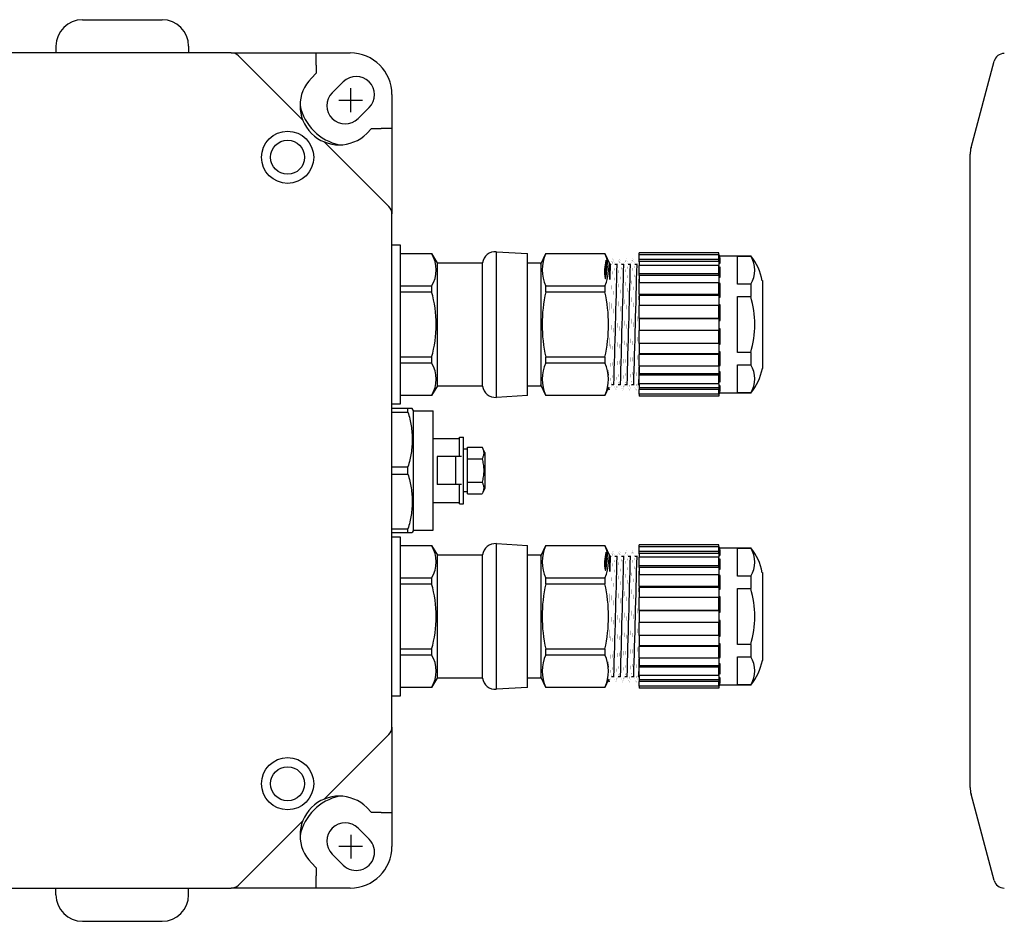
# Model space of a CAD drawing. Units: inches. Extents: x 19.6 to 61, y 11.9 to 32.4.
# Drawn here: x 27.1 to 34.5, y 22.1 to 28.9 of the extents above; entities that cross this region are included whole.
import ezdxf

# ---------------------------------------------------------------- set-up
doc = ezdxf.new("R2010")
doc.units = ezdxf.units.IN
doc.header["$MEASUREMENT"] = 0
for name, color, linetype in [('DIMENSIONS', 4, 'Continuous'), ('GLAND', 2, 'Continuous'), ('PART', 1, 'Continuous'), ('TERMINALS', 6, 'Continuous')]:
    doc.layers.add(name, color=color, linetype=linetype)

# ---------------------------------------------------------------- blocks, each defined once
blk = doc.blocks.new('A$C77DC0092')
at = {"layer": 'PART', "ltscale": 25.4}
for p, q in [((-3.9166, 3.1377), (-3.916, 3.1377)), ((-4.1668, 2.4291), (-3.9926, 3.0794)), ((-4.1735, 1.6437), (-4.1735, 2.3782)), ((-4.1735, -1.6584), (-4.1735, 1.6437)), ((-4.1735, -2.3929), (-4.1735, -1.6584)), ((-3.9926, -3.094), (-4.1668, -2.4437)), ((-3.916, -3.1523), (-3.9166, -3.1523))]:
    blk.add_line(p, q, dxfattribs=at)
for centre, radius, start, end in [((-3.9166, 3.0591), 0.0786, 90, 165), ((-3.977, 2.3782), 0.1966, 165, 180), ((-3.977, -2.3929), 0.1966, 180, 195), ((-3.9166, -3.0737), 0.0786, 195, 270)]:
    blk.add_arc(centre, radius, start, end, dxfattribs=at)
blk = doc.blocks.new('A$C203F6C2F')
at = {"layer": 'DIMENSIONS'}
for p, q in [((-0.4757, 5.0611), (-0.4757, 5.2411)), ((9.1303, 5.0611), (9.1303, 5.2411)), ((-0.5657, 5.1511), (-0.3857, 5.1511)), ((9.0403, 5.1511), (9.2203, 5.1511)), ((-0.4757, -0.3841), (-0.4757, -0.5641)), ((9.1303, -0.3841), (9.1303, -0.5641)), ((-0.5657, -0.4741), (-0.3857, -0.4741)), ((9.2203, -0.4741), (9.0403, -0.4741))]:
    blk.add_line(p, q, dxfattribs=at)
at = {"layer": 'PART', "ltscale": 25.4}
for p, q in [((-0.42, 5.2902), (-0.3366, 5.2067)), ((9.0747, 5.2902), (8.9912, 5.2067)), ((-0.5313, 5.012), (-0.6148, 5.0954)), ((9.186, 5.012), (9.2694, 5.0954)), ((-0.5313, -0.3351), (-0.6148, -0.4185)), ((9.186, -0.3351), (9.2694, -0.4185)), ((-0.42, -0.6132), (-0.3366, -0.5298)), ((9.0747, -0.6132), (8.9912, -0.5298))]:
    blk.add_line(p, q, dxfattribs=at)
for centre, start, end in [((-0.5174, 5.1928), 45, 225), ((9.1721, 5.1928), 315, 135), ((-0.4339, 5.1093), 225, 45), ((9.0886, 5.1093), 135, 315), ((-0.4339, -0.4324), 315, 135), ((9.0886, -0.4324), 45, 225), ((-0.5174, -0.5159), 135, 315), ((9.1721, -0.5159), 225, 45)]:
    blk.add_arc(centre, 0.1377, start, end, dxfattribs=at)
blk = doc.blocks.new('A$C1F1C374E')
at = {"layer": 'TERMINALS'}
blk.add_blockref('A$C203F6C2F', (-8.6547, -4.7207), dxfattribs=at)

msp = doc.modelspace()

# ---------------------------------------------------------------- linework, layer by layer
at = {"layer": 'GLAND'}
for p, q in [((27.5253, 28.9269), (28.1253, 28.9269)), ((27.3253, 28.7269), (27.3253, 28.6769)), ((28.3253, 28.7269), (28.3253, 28.6769)), ((29.92, 27.1647), (30.1565, 27.1647)), ((29.92, 27.1647), (29.92, 27.1642)), ((30.1565, 27.1647), (30.2, 27.0908)), ((30.1565, 27.1647), (30.1565, 27.1642)), ((30.6446, 27.1786), (30.88, 27.1647)), ((30.6446, 26.6297), (30.6446, 27.1786)), ((30.88, 26.0947), (30.88, 27.1647)), ((30.98, 27.0842), (31.0179, 27.1647)), ((31.0179, 27.1647), (31.4621, 27.1647)), ((31.0179, 27.1642), (31.0179, 27.1647)), ((31.4621, 27.1647), (31.5, 27.0847)), ((31.4621, 27.1647), (31.4621, 27.1642)), ((32.3221, 27.1698), (31.7221, 27.1698)), ((31.7221, 27.1543), (31.7221, 27.1698)), ((32.3221, 27.1549), (32.3221, 27.1698)), ((29.92, 27.1642), (30.1565, 27.1642)), ((29.92, 27.1642), (29.92, 26.918)), ((30.2, 27.0947), (30.54, 27.0947)), ((30.2, 26.1647), (30.2, 27.0947)), ((30.54, 26.1647), (30.54, 27.0947)), ((30.88, 27.0947), (30.98, 27.0947)), ((30.98, 27.0947), (30.98, 26.6297)), ((31.0179, 27.1642), (31.4621, 27.1642)), ((32.3221, 27.1543), (31.7221, 27.1543)), ((31.7221, 27.1201), (31.7221, 27.1543)), ((32.3221, 27.1201), (31.7221, 27.1201)), ((31.7221, 27.1051), (31.7221, 27.1201)), ((32.3221, 27.1051), (31.7221, 27.1051)), ((31.7221, 27.1051), (31.7221, 27.0756)), ((32.3221, 27.1549), (32.3222, 27.1538)), ((32.3221, 27.1201), (32.3221, 27.1543)), ((32.3222, 27.1538), (32.3221, 27.1538)), ((32.3221, 27.1439), (32.3321, 27.1439)), ((32.3221, 27.1051), (32.3221, 27.1201)), ((32.3221, 27.1051), (32.3221, 27.0756)), ((32.3221, 27.1051), (32.3221, 27.1051)), ((32.3221, 27.1051), (32.3221, 27.1051)), ((32.3221, 27.0927), (32.3321, 27.0927)), ((32.3321, 27.133), (32.3289, 27.133)), ((32.3321, 27.1472), (32.5621, 27.1472)), ((32.3321, 27.1439), (32.3321, 27.1472)), ((32.3321, 27.0927), (32.3321, 27.133)), ((32.4621, 26.9334), (32.4621, 27.1445)), ((32.4621, 27.1445), (32.5621, 27.1445)), ((32.5621, 27.1472), (32.5621, 27.1445)), ((31.5, 27.0847), (31.5055, 27.0847)), ((31.5, 26.9694), (31.5, 27.0847)), ((31.5384, 27.0847), (31.5555, 27.0847)), ((31.5884, 27.0847), (31.6055, 27.0847)), ((31.6384, 27.0847), (31.6555, 27.0847)), ((31.6884, 27.0847), (31.7055, 27.0847)), ((32.3221, 27.0756), (31.7221, 27.0756)), ((31.7221, 27.0113), (31.7221, 27.0756)), ((32.3221, 27.0113), (32.3221, 27.0756)), ((32.3321, 27.0614), (32.3229, 27.0614)), ((32.3321, 26.9858), (32.3321, 27.0614)), ((31.465, 26.9776), (31.4667, 26.9805)), ((31.465, 26.9776), (31.4683, 26.9776)), ((31.4667, 26.9805), (31.4683, 26.9776)), ((32.3221, 27.0113), (31.7221, 27.0113)), ((31.7221, 26.9991), (31.7221, 27.0113)), ((32.3221, 26.9991), (31.7221, 26.9991)), ((31.7221, 26.9991), (31.7221, 26.9431)), ((32.3221, 26.9431), (31.7221, 26.9431)), ((31.7221, 26.8565), (31.7221, 26.9431)), ((32.3221, 26.9991), (32.3221, 27.0113)), ((32.3221, 26.9991), (32.3221, 26.9431)), ((32.3221, 26.9991), (32.3221, 26.9991)), ((32.3221, 26.9991), (32.3221, 26.9991)), ((32.3221, 26.9858), (32.3321, 26.9858)), ((32.3221, 26.8565), (32.3221, 26.9431)), ((32.6498, 26.9615), (32.6498, 26.6297)), ((32.65, 26.9597), (32.65, 26.2997)), ((30.1565, 26.918), (29.92, 26.918)), ((29.92, 26.918), (29.92, 26.8759)), ((29.92, 26.8759), (30.1565, 26.8759)), ((29.92, 26.8759), (29.92, 26.3836)), ((30.1565, 26.918), (30.1565, 26.8759)), ((31.0179, 26.8759), (31.0179, 26.918)), ((31.4621, 26.918), (31.0179, 26.918)), ((31.0179, 26.8759), (31.4621, 26.8759)), ((31.4621, 26.918), (31.4621, 26.8759)), ((32.3321, 26.9378), (32.3221, 26.9378)), ((32.3321, 26.8358), (32.3321, 26.9378)), ((32.5621, 26.9334), (32.4621, 26.9334)), ((32.5621, 26.9334), (32.5621, 26.8408)), ((32.3221, 26.8565), (31.7221, 26.8565)), ((32.3221, 26.8485), (31.7221, 26.8485)), ((31.7221, 26.8485), (31.7221, 26.7728)), ((32.3221, 26.8485), (32.3221, 26.8565)), ((32.3221, 26.8485), (32.3221, 26.7728)), ((32.3221, 26.8485), (32.3221, 26.8485)), ((32.3221, 26.8485), (32.3221, 26.8485)), ((32.3221, 26.8358), (32.3321, 26.8358)), ((32.4621, 26.4187), (32.4621, 26.8408)), ((32.4621, 26.8408), (32.5621, 26.8408)), ((32.3221, 26.7728), (31.7221, 26.7728)), ((31.7221, 26.6743), (31.7221, 26.7728)), ((32.3321, 26.777), (32.3221, 26.777)), ((32.3221, 26.6743), (32.3221, 26.7728)), ((32.3321, 26.661), (32.3321, 26.777)), ((32.3221, 26.6743), (31.7221, 26.6743)), ((32.3221, 26.6715), (31.7221, 26.6715)), ((31.7221, 26.6715), (31.7221, 26.588)), ((32.3221, 26.6715), (32.3221, 26.6743)), ((32.3221, 26.6715), (32.3221, 26.6715)), ((32.3221, 26.6715), (32.3221, 26.6715)), ((32.3221, 26.6715), (32.3221, 26.588)), ((32.3221, 26.661), (32.3321, 26.661)), ((30.6446, 26.0809), (30.6446, 26.6297)), ((30.98, 26.6297), (30.98, 26.1647)), ((31.7221, 26.588), (32.3221, 26.588)), ((32.3221, 26.5852), (31.7221, 26.5852)), ((31.7221, 26.4867), (31.7221, 26.5852)), ((32.3321, 26.5984), (32.3221, 26.5984)), ((32.3221, 26.588), (32.3221, 26.588)), ((32.3221, 26.588), (32.3221, 26.588)), ((32.3221, 26.588), (32.3221, 26.5852)), ((32.3221, 26.4867), (32.3221, 26.5852)), ((32.3321, 26.4825), (32.3321, 26.5984)), ((32.6498, 26.6297), (32.6498, 26.2979)), ((32.3221, 26.4867), (31.7221, 26.4867)), ((31.7221, 26.4867), (31.7221, 26.411)), ((32.3221, 26.4867), (32.3221, 26.411)), ((32.3221, 26.4825), (32.3321, 26.4825)), ((32.3321, 26.4236), (32.3221, 26.4236)), ((32.3321, 26.3217), (32.3321, 26.4236)), ((30.1565, 26.3836), (29.92, 26.3836)), ((29.92, 26.3836), (29.92, 26.3415)), ((30.1565, 26.3836), (30.1565, 26.3415)), ((31.0179, 26.3415), (31.0179, 26.3836)), ((31.4621, 26.3836), (31.0179, 26.3836)), ((31.4621, 26.3836), (31.4621, 26.3415)), ((31.7221, 26.411), (32.3221, 26.411)), ((31.7221, 26.411), (31.7221, 26.403)), ((32.3221, 26.403), (31.7221, 26.403)), ((31.7221, 26.3155), (31.7221, 26.403)), ((32.3221, 26.411), (32.3221, 26.403)), ((32.3221, 26.411), (32.3221, 26.411)), ((32.3221, 26.411), (32.3221, 26.411)), ((32.3221, 26.3164), (32.3221, 26.403)), ((32.5621, 26.4187), (32.4621, 26.4187)), ((32.5621, 26.4187), (32.5621, 26.3261)), ((29.92, 26.3415), (30.1565, 26.3415)), ((29.92, 26.3415), (29.92, 26.0953)), ((31.0179, 26.3415), (31.4621, 26.3415)), ((32.3221, 26.3164), (31.7221, 26.3155)), ((31.7221, 26.3155), (31.7221, 26.2604)), ((32.3221, 26.3217), (32.3321, 26.3217)), ((32.3221, 26.3164), (32.3221, 26.2604)), ((32.3321, 26.2737), (32.3221, 26.2737)), ((32.3321, 26.198), (32.3321, 26.2737)), ((32.4621, 26.115), (32.4621, 26.3261)), ((32.4621, 26.3261), (32.5621, 26.3261)), ((31.7221, 26.2604), (32.3221, 26.2604)), ((31.7221, 26.2604), (31.7221, 26.2482)), ((32.3221, 26.2482), (31.7221, 26.2482)), ((31.7221, 26.1839), (31.7221, 26.2482)), ((32.3221, 26.2604), (32.3221, 26.2604)), ((32.3221, 26.2604), (32.3221, 26.2604)), ((32.3221, 26.2604), (32.3221, 26.2482)), ((32.3221, 26.1839), (32.3221, 26.2482)), ((30.2, 26.1687), (30.1565, 26.0947)), ((30.54, 26.1647), (30.2, 26.1647)), ((30.98, 26.1647), (30.88, 26.1647)), ((31.0179, 26.0947), (30.98, 26.1753)), ((31.4901, 26.1543), (31.4621, 26.0947)), ((31.4976, 26.1344), (31.4896, 26.1532)), ((31.5307, 26.1747), (31.5136, 26.1747)), ((31.5807, 26.1747), (31.5636, 26.1747)), ((31.6307, 26.1747), (31.6136, 26.1747)), ((31.6807, 26.1747), (31.6636, 26.1747)), ((31.7221, 26.1747), (31.7136, 26.1747)), ((32.3221, 26.1839), (31.7221, 26.1839)), ((31.7221, 26.1839), (31.7221, 26.1544)), ((31.7221, 26.1544), (32.3221, 26.1544)), ((31.7221, 26.1544), (31.7221, 26.1393)), ((32.3221, 26.1393), (31.7221, 26.1393)), ((31.7221, 26.1051), (31.7221, 26.1393)), ((32.3221, 26.1839), (32.3221, 26.1544)), ((32.3321, 26.1667), (32.3221, 26.1667)), ((32.3221, 26.1544), (32.3221, 26.1544)), ((32.3221, 26.1544), (32.3221, 26.1544)), ((32.3221, 26.1544), (32.3221, 26.1393)), ((32.3221, 26.1051), (32.3221, 26.1393)), ((32.3229, 26.198), (32.3321, 26.198)), ((32.3289, 26.1265), (32.3321, 26.1265)), ((32.3321, 26.1265), (32.3321, 26.1667)), ((30.1565, 26.0953), (29.92, 26.0953)), ((29.92, 26.0953), (29.92, 26.0947)), ((30.1565, 26.0947), (29.92, 26.0947)), ((30.1565, 26.0953), (30.1565, 26.0947)), ((30.88, 26.0947), (30.6446, 26.0809)), ((31.0179, 26.0947), (31.0179, 26.0953)), ((31.4621, 26.0953), (31.0179, 26.0953)), ((31.4621, 26.0947), (31.0179, 26.0947)), ((31.4621, 26.0953), (31.4621, 26.0947)), ((32.3221, 26.1051), (31.7221, 26.1051)), ((31.7221, 26.1051), (31.7221, 26.0897)), ((32.3221, 26.0897), (31.7221, 26.0897)), ((32.3321, 26.1156), (32.3221, 26.1156)), ((32.3222, 26.1057), (32.3221, 26.1046)), ((32.3221, 26.1057), (32.3222, 26.1057)), ((32.3221, 26.1046), (32.3221, 26.0897)), ((32.3321, 26.1122), (32.3321, 26.1156)), ((32.5621, 26.1122), (32.3321, 26.1122)), ((32.5621, 26.115), (32.4621, 26.115)), ((32.5621, 26.115), (32.5621, 26.1122)), ((29.858, 25.0621), (29.858, 25.9974)), ((30.0108, 25.9974), (29.858, 25.9974)), ((29.978, 25.9702), (29.978, 25.9974)), ((30.018, 25.9847), (30.0108, 25.9974)), ((30.018, 25.9847), (30.018, 25.0747)), ((30.018, 25.9797), (30.168, 25.9797)), ((30.168, 25.0797), (30.168, 25.9797)), ((29.858, 25.9702), (29.978, 25.9702)), ((30.168, 25.7697), (30.368, 25.7697)), ((30.368, 25.6348), (30.368, 25.7797)), ((30.368, 25.7797), (30.398, 25.7797)), ((30.398, 25.2797), (30.398, 25.7797)), ((30.428, 25.6897), (30.398, 25.6897)), ((30.428, 25.3547), (30.428, 25.7047)), ((30.428, 25.7047), (30.5372, 25.7047)), ((30.558, 25.6647), (30.5372, 25.7047)), ((30.198, 25.6348), (30.198, 25.4247)), ((30.3816, 25.6348), (30.198, 25.6348)), ((30.338, 25.6348), (30.338, 25.4247)), ((30.428, 25.6172), (30.5372, 25.6172)), ((30.558, 25.6647), (30.558, 25.3947)), ((29.858, 25.5569), (29.978, 25.5569)), ((29.978, 25.5025), (29.978, 25.5569)), ((29.858, 25.5025), (29.978, 25.5025)), ((30.3816, 25.4247), (30.198, 25.4247)), ((30.368, 25.2797), (30.368, 25.4247)), ((30.428, 25.4422), (30.5372, 25.4422)), ((30.558, 25.3947), (30.5372, 25.3547)), ((30.428, 25.3697), (30.398, 25.3697)), ((30.428, 25.3547), (30.5372, 25.3547)), ((30.168, 25.2897), (30.368, 25.2897)), ((30.368, 25.2797), (30.398, 25.2797)), ((29.858, 25.0893), (29.978, 25.0893)), ((29.978, 25.0621), (29.978, 25.0893)), ((29.858, 25.0621), (30.0108, 25.0621)), ((30.018, 25.0747), (30.0108, 25.0621)), ((30.018, 25.0797), (30.168, 25.0797)), ((29.92, 24.9647), (30.1565, 24.9647)), ((29.92, 24.9647), (29.92, 24.9642)), ((29.92, 24.9642), (30.1565, 24.9642)), ((29.92, 24.9642), (29.92, 24.718)), ((30.1565, 24.9647), (30.2, 24.8908)), ((30.1565, 24.9647), (30.1565, 24.9642)), ((30.6446, 24.9786), (30.88, 24.9647)), ((30.6446, 24.4297), (30.6446, 24.9786)), ((30.88, 23.8947), (30.88, 24.9647)), ((30.98, 24.8842), (31.0179, 24.9647)), ((31.0179, 24.9647), (31.4621, 24.9647)), ((31.0179, 24.9642), (31.0179, 24.9647)), ((31.0179, 24.9642), (31.4621, 24.9642)), ((31.4621, 24.9647), (31.5, 24.8847)), ((31.4621, 24.9647), (31.4621, 24.9642)), ((32.3221, 24.9698), (31.7221, 24.9698)), ((31.7221, 24.9543), (31.7221, 24.9698)), ((32.3221, 24.9543), (31.7221, 24.9543)), ((31.7221, 24.9201), (31.7221, 24.9543)), ((32.3221, 24.9549), (32.3221, 24.9698)), ((32.3221, 24.9549), (32.3222, 24.9538)), ((32.3221, 24.9201), (32.3221, 24.9543)), ((32.3222, 24.9538), (32.3221, 24.9538)), ((32.3221, 24.9439), (32.3321, 24.9439)), ((32.3321, 24.9472), (32.5621, 24.9472)), ((32.3321, 24.9439), (32.3321, 24.9472)), ((32.4621, 24.7334), (32.4621, 24.9445)), ((32.4621, 24.9445), (32.5621, 24.9445)), ((32.5621, 24.9472), (32.5621, 24.9445)), ((30.2, 24.8947), (30.54, 24.8947)), ((30.2, 23.9647), (30.2, 24.8947)), ((30.54, 23.9647), (30.54, 24.8947)), ((30.88, 24.8947), (30.98, 24.8947)), ((30.98, 24.8947), (30.98, 24.4297)), ((31.5, 24.8847), (31.5055, 24.8847)), ((31.5, 24.7694), (31.5, 24.8847)), ((31.5384, 24.8847), (31.5555, 24.8847)), ((31.5884, 24.8847), (31.6055, 24.8847)), ((31.6384, 24.8847), (31.6555, 24.8847)), ((31.6884, 24.8847), (31.7055, 24.8847)), ((32.3221, 24.9201), (31.7221, 24.9201)), ((31.7221, 24.9051), (31.7221, 24.9201)), ((32.3221, 24.9051), (31.7221, 24.9051)), ((31.7221, 24.9051), (31.7221, 24.8756)), ((32.3221, 24.8756), (31.7221, 24.8756)), ((31.7221, 24.8113), (31.7221, 24.8756)), ((32.3221, 24.9051), (32.3221, 24.9201)), ((32.3221, 24.9051), (32.3221, 24.8756)), ((32.3221, 24.9051), (32.3221, 24.9051)), ((32.3221, 24.9051), (32.3221, 24.9051)), ((32.3221, 24.8927), (32.3321, 24.8927)), ((32.3221, 24.8113), (32.3221, 24.8756)), ((32.3321, 24.933), (32.3289, 24.933)), ((32.3321, 24.8927), (32.3321, 24.933)), ((32.3221, 24.8113), (31.7221, 24.8113)), ((31.7221, 24.7991), (31.7221, 24.8113)), ((32.3221, 24.7991), (31.7221, 24.7991)), ((31.7221, 24.7991), (31.7221, 24.7431)), ((32.3221, 24.7991), (32.3221, 24.8113)), ((32.3221, 24.7991), (32.3221, 24.7431)), ((32.3221, 24.7991), (32.3221, 24.7991)), ((32.3221, 24.7991), (32.3221, 24.7991)), ((32.3321, 24.8614), (32.3229, 24.8614)), ((32.3321, 24.7858), (32.3321, 24.8614)), ((30.1565, 24.718), (29.92, 24.718)), ((29.92, 24.718), (29.92, 24.6759)), ((30.1565, 24.718), (30.1565, 24.6759)), ((31.0179, 24.6759), (31.0179, 24.718)), ((31.4621, 24.718), (31.0179, 24.718)), ((31.4621, 24.718), (31.4621, 24.6759)), ((31.465, 24.7776), (31.4667, 24.7805)), ((31.465, 24.7776), (31.4683, 24.7776)), ((31.4667, 24.7805), (31.4683, 24.7776)), ((32.3221, 24.7431), (31.7221, 24.7431)), ((31.7221, 24.6565), (31.7221, 24.7431)), ((32.3221, 24.7858), (32.3321, 24.7858)), ((32.3221, 24.6565), (32.3221, 24.7431)), ((32.3321, 24.7378), (32.3221, 24.7378)), ((32.3321, 24.6358), (32.3321, 24.7378)), ((32.5621, 24.7334), (32.4621, 24.7334)), ((32.5621, 24.7334), (32.5621, 24.6408)), ((32.6498, 24.7615), (32.6498, 24.4297)), ((32.65, 24.7597), (32.65, 24.0997)), ((29.92, 24.6759), (30.1565, 24.6759)), ((29.92, 24.6759), (29.92, 24.1836)), ((31.0179, 24.6759), (31.4621, 24.6759)), ((32.3221, 24.6565), (31.7221, 24.6565)), ((32.3221, 24.6485), (31.7221, 24.6485)), ((31.7221, 24.6485), (31.7221, 24.5728)), ((32.3221, 24.6485), (32.3221, 24.6565)), ((32.3221, 24.6485), (32.3221, 24.5728)), ((32.3221, 24.6485), (32.3221, 24.6485)), ((32.3221, 24.6485), (32.3221, 24.6485)), ((32.3221, 24.5728), (31.7221, 24.5728)), ((31.7221, 24.4743), (31.7221, 24.5728)), ((32.3221, 24.6358), (32.3321, 24.6358)), ((32.3321, 24.577), (32.3221, 24.577)), ((32.3221, 24.4743), (32.3221, 24.5728)), ((32.3321, 24.461), (32.3321, 24.577)), ((32.4621, 24.2187), (32.4621, 24.6408)), ((32.4621, 24.6408), (32.5621, 24.6408)), ((30.6446, 23.8809), (30.6446, 24.4297)), ((30.98, 24.4297), (30.98, 23.9647)), ((32.3221, 24.4743), (31.7221, 24.4743)), ((32.3221, 24.4715), (31.7221, 24.4715)), ((31.7221, 24.4715), (31.7221, 24.388)), ((32.3221, 24.4715), (32.3221, 24.4743)), ((32.3221, 24.4715), (32.3221, 24.4715)), ((32.3221, 24.4715), (32.3221, 24.4715)), ((32.3221, 24.4715), (32.3221, 24.388)), ((32.3221, 24.461), (32.3321, 24.461)), ((32.6498, 24.4297), (32.6498, 24.0979)), ((31.7221, 24.388), (32.3221, 24.388)), ((32.3221, 24.3852), (31.7221, 24.3852)), ((31.7221, 24.2867), (31.7221, 24.3852)), ((32.3321, 24.3984), (32.3221, 24.3984)), ((32.3221, 24.388), (32.3221, 24.388)), ((32.3221, 24.388), (32.3221, 24.388)), ((32.3221, 24.388), (32.3221, 24.3852)), ((32.3221, 24.2867), (32.3221, 24.3852)), ((32.3321, 24.2825), (32.3321, 24.3984)), ((32.3221, 24.2867), (31.7221, 24.2867)), ((31.7221, 24.2867), (31.7221, 24.211)), ((32.3221, 24.2867), (32.3221, 24.211)), ((32.3221, 24.2825), (32.3321, 24.2825)), ((31.7221, 24.211), (32.3221, 24.211)), ((31.7221, 24.211), (31.7221, 24.203)), ((32.3221, 24.203), (31.7221, 24.203)), ((31.7221, 24.1155), (31.7221, 24.203)), ((32.3321, 24.2236), (32.3221, 24.2236)), ((32.3221, 24.211), (32.3221, 24.203)), ((32.3221, 24.211), (32.3221, 24.211)), ((32.3221, 24.211), (32.3221, 24.211)), ((32.3221, 24.1164), (32.3221, 24.203)), ((32.3321, 24.1217), (32.3321, 24.2236)), ((32.5621, 24.2187), (32.4621, 24.2187)), ((32.5621, 24.2187), (32.5621, 24.1261)), ((30.1565, 24.1836), (29.92, 24.1836)), ((29.92, 24.1836), (29.92, 24.1415)), ((29.92, 24.1415), (30.1565, 24.1415)), ((29.92, 24.1415), (29.92, 23.8953)), ((30.1565, 24.1836), (30.1565, 24.1415)), ((31.0179, 24.1415), (31.0179, 24.1836)), ((31.4621, 24.1836), (31.0179, 24.1836)), ((31.0179, 24.1415), (31.4621, 24.1415)), ((31.4621, 24.1836), (31.4621, 24.1415)), ((32.3221, 24.1217), (32.3321, 24.1217)), ((32.4621, 23.915), (32.4621, 24.1261)), ((32.4621, 24.1261), (32.5621, 24.1261)), ((32.3221, 24.1164), (31.7221, 24.1155)), ((31.7221, 24.1155), (31.7221, 24.0604)), ((31.7221, 24.0604), (32.3221, 24.0604)), ((31.7221, 24.0604), (31.7221, 24.0482)), ((32.3221, 24.0482), (31.7221, 24.0482)), ((31.7221, 23.9839), (31.7221, 24.0482)), ((32.3221, 24.1164), (32.3221, 24.0604)), ((32.3321, 24.0737), (32.3221, 24.0737)), ((32.3221, 24.0604), (32.3221, 24.0604)), ((32.3221, 24.0604), (32.3221, 24.0604)), ((32.3221, 24.0604), (32.3221, 24.0482)), ((32.3221, 23.9839), (32.3221, 24.0482)), ((32.3321, 23.998), (32.3321, 24.0737)), ((31.0179, 23.8947), (30.98, 23.9753)), ((31.5307, 23.9747), (31.5136, 23.9747)), ((31.5807, 23.9747), (31.5636, 23.9747)), ((31.6307, 23.9747), (31.6136, 23.9747)), ((31.6807, 23.9747), (31.6636, 23.9747)), ((31.7221, 23.9747), (31.7136, 23.9747)), ((32.3221, 23.9839), (31.7221, 23.9839)), ((31.7221, 23.9839), (31.7221, 23.9544)), ((32.3221, 23.9839), (32.3221, 23.9544)), ((32.3229, 23.998), (32.3321, 23.998)), ((30.2, 23.9687), (30.1565, 23.8947)), ((30.54, 23.9647), (30.2, 23.9647)), ((30.98, 23.9647), (30.88, 23.9647)), ((31.4901, 23.9543), (31.4621, 23.8947)), ((31.4976, 23.9344), (31.4896, 23.9532)), ((31.7221, 23.9544), (32.3221, 23.9544)), ((31.7221, 23.9544), (31.7221, 23.9393)), ((32.3221, 23.9393), (31.7221, 23.9393)), ((31.7221, 23.9051), (31.7221, 23.9393)), ((32.3221, 23.9051), (31.7221, 23.9051)), ((31.7221, 23.9051), (31.7221, 23.8897)), ((32.3321, 23.9667), (32.3221, 23.9667)), ((32.3221, 23.9544), (32.3221, 23.9544)), ((32.3221, 23.9544), (32.3221, 23.9544)), ((32.3221, 23.9544), (32.3221, 23.9393)), ((32.3221, 23.9051), (32.3221, 23.9393)), ((32.3321, 23.9156), (32.3221, 23.9156)), ((32.3222, 23.9057), (32.3221, 23.9046)), ((32.3221, 23.9057), (32.3222, 23.9057)), ((32.3221, 23.9046), (32.3221, 23.8897)), ((32.3289, 23.9265), (32.3321, 23.9265)), ((32.3321, 23.9265), (32.3321, 23.9667)), ((32.3321, 23.9122), (32.3321, 23.9156)), ((32.5621, 23.9122), (32.3321, 23.9122)), ((32.5621, 23.915), (32.4621, 23.915)), ((32.5621, 23.915), (32.5621, 23.9122)), ((30.1565, 23.8953), (29.92, 23.8953)), ((29.92, 23.8953), (29.92, 23.8947)), ((30.1565, 23.8947), (29.92, 23.8947)), ((30.1565, 23.8953), (30.1565, 23.8947)), ((30.88, 23.8947), (30.6446, 23.8809)), ((31.0179, 23.8947), (31.0179, 23.8953)), ((31.4621, 23.8953), (31.0179, 23.8953)), ((31.4621, 23.8947), (31.0179, 23.8947)), ((31.4621, 23.8953), (31.4621, 23.8947)), ((32.3221, 23.8897), (31.7221, 23.8897)), ((27.3253, 22.3326), (27.3253, 22.3826)), ((28.3253, 22.3326), (28.3253, 22.3826)), ((27.5253, 22.1326), (28.1253, 22.1326))]:
    msp.add_line(p, q, dxfattribs=at)
for points in [[(29.858, 27.2297), (29.92, 27.2297), (29.92, 26.0297), (29.858, 26.0297)], [(29.858, 25.0297), (29.92, 25.0297), (29.92, 23.8297), (29.858, 23.8297)]]:
    msp.add_lwpolyline(points, close=True, dxfattribs=at)
at = {"layer": 'GLAND', "const_width": 0.000591, "flags": 128}
for points in [[(31.5226, 27.1241), (31.5216, 27.1191), (31.5205, 27.1016), (31.5193, 27.0726), (31.5181, 27.0319), (31.5167, 26.9805), (31.5154, 26.92), (31.5141, 26.853), (31.5129, 26.7822), (31.5118, 26.7092), (31.5106, 26.6323), (31.5093, 26.5536), (31.5079, 26.4762), (31.5066, 26.4031), (31.5054, 26.3369), (31.5042, 26.2794), (31.5031, 26.2301), (31.5018, 26.1891), (31.5005, 26.1585), (31.4992, 26.14), (31.4983, 26.1358)], [(31.505, 27.0835), (31.5138, 27.1043), (31.5226, 27.1251)], [(31.5232, 27.125), (31.5312, 27.1042), (31.5386, 27.0847)], [(31.5726, 27.1242), (31.5716, 27.1191), (31.5705, 27.1016), (31.5693, 27.0726), (31.5681, 27.0319), (31.5667, 26.9805), (31.5654, 26.92), (31.5641, 26.853), (31.5629, 26.7822), (31.5618, 26.7092), (31.5606, 26.6323), (31.5593, 26.5536), (31.5579, 26.4762), (31.5566, 26.4031), (31.5554, 26.3369), (31.5542, 26.2794), (31.5531, 26.2301), (31.5518, 26.1891), (31.5505, 26.1585), (31.5492, 26.14), (31.5482, 26.1358)], [(31.5551, 27.0836), (31.5638, 27.1044), (31.5726, 27.1252)], [(31.5733, 27.125), (31.5812, 27.1042), (31.5886, 27.0847)], [(31.6226, 27.1242), (31.6216, 27.1191), (31.6205, 27.1016), (31.6193, 27.0726), (31.6181, 27.0319), (31.6167, 26.9805), (31.6154, 26.92), (31.6141, 26.853), (31.6129, 26.7822), (31.6118, 26.7092), (31.6106, 26.6323), (31.6093, 26.5536), (31.6079, 26.4762), (31.6066, 26.4031), (31.6054, 26.3369), (31.6042, 26.2794), (31.6031, 26.2301), (31.6018, 26.1891), (31.6005, 26.1585), (31.5992, 26.14), (31.5983, 26.1358)], [(31.6051, 27.0836), (31.6138, 27.1044), (31.6226, 27.1252)], [(31.6232, 27.1251), (31.6312, 27.1043), (31.6386, 27.0847)], [(31.6726, 27.1241), (31.6716, 27.1191), (31.6705, 27.1016), (31.6693, 27.0726), (31.6681, 27.0319), (31.6667, 26.9805), (31.6654, 26.92), (31.6641, 26.853), (31.6629, 26.7822), (31.6618, 26.7092), (31.6606, 26.6323), (31.6593, 26.5536), (31.6579, 26.4762), (31.6566, 26.4031), (31.6554, 26.3369), (31.6542, 26.2794), (31.6531, 26.2301), (31.6518, 26.1891), (31.6505, 26.1585), (31.6492, 26.14), (31.6482, 26.1356)], [(31.655, 27.0835), (31.6638, 27.1043), (31.6726, 27.1251)], [(31.6732, 27.1252), (31.6811, 27.1044), (31.6886, 27.0847)], [(31.5384, 27.0846), (31.5384, 27.0847), (31.5372, 27.0789), (31.536, 27.0628), (31.5349, 27.0361), (31.5336, 26.9987), (31.5322, 26.9515), (31.5309, 26.8959), (31.5296, 26.8344), (31.5284, 26.7695), (31.5273, 26.7025), (31.5261, 26.6318), (31.5248, 26.5596), (31.5235, 26.4886), (31.5221, 26.4215), (31.5209, 26.3607), (31.5197, 26.308), (31.5186, 26.2628), (31.5173, 26.2252), (31.516, 26.1972), (31.5147, 26.1802), (31.5138, 26.1765)], [(31.5884, 27.0846), (31.5884, 27.0847), (31.5872, 27.0789), (31.586, 27.0628), (31.5849, 27.0361), (31.5836, 26.9987), (31.5822, 26.9515), (31.5809, 26.8959), (31.5796, 26.8344), (31.5784, 26.7695), (31.5773, 26.7025), (31.5761, 26.6318), (31.5748, 26.5596), (31.5735, 26.4886), (31.5721, 26.4215), (31.5709, 26.3607), (31.5697, 26.308), (31.5686, 26.2628), (31.5673, 26.2252), (31.566, 26.1972), (31.5647, 26.1802), (31.5638, 26.1766)], [(31.6384, 27.0846), (31.6384, 27.0847), (31.6372, 27.0789), (31.636, 27.0628), (31.6349, 27.0361), (31.6336, 26.9987), (31.6322, 26.9515), (31.6309, 26.8959), (31.6296, 26.8344), (31.6284, 26.7695), (31.6273, 26.7025), (31.6261, 26.6318), (31.6248, 26.5596), (31.6235, 26.4886), (31.6221, 26.4215), (31.6209, 26.3607), (31.6197, 26.308), (31.6186, 26.2628), (31.6173, 26.2252), (31.616, 26.1972), (31.6147, 26.1802), (31.6138, 26.1765)], [(31.6884, 27.0846), (31.6884, 27.0847), (31.6872, 27.0789), (31.686, 27.0628), (31.6849, 27.0361), (31.6836, 26.9987), (31.6822, 26.9515), (31.6809, 26.8959), (31.6796, 26.8344), (31.6784, 26.7695), (31.6773, 26.7025), (31.6761, 26.6318), (31.6748, 26.5596), (31.6735, 26.4886), (31.6721, 26.4215), (31.6709, 26.3607), (31.6697, 26.308), (31.6686, 26.2628), (31.6673, 26.2252), (31.666, 26.1972), (31.6647, 26.1802), (31.6638, 26.1763)], [(32.3222, 27.0633), (32.3228, 27.0615), (32.3241, 27.0603), (32.3266, 27.0598), (32.3307, 27.0607), (32.332, 27.0614), (32.3321, 27.0614)], [(31.5, 26.9774), (31.4994, 26.9336), (31.4988, 26.8826), (31.4982, 26.8274), (31.4976, 26.7669), (31.497, 26.6934), (31.4963, 26.6159), (31.4955, 26.5393), (31.4948, 26.4628), (31.4941, 26.3927), (31.4934, 26.3271), (31.4927, 26.2716), (31.492, 26.2243), (31.4913, 26.1887), (31.4906, 26.1646), (31.4899, 26.154), (31.4897, 26.1545)], [(32.3222, 26.9351), (32.3228, 26.934), (32.3241, 26.9337), (32.3266, 26.9344), (32.3307, 26.9367), (32.332, 26.9377), (32.3321, 26.9378)], [(32.3321, 26.3217), (32.332, 26.3218), (32.3307, 26.3228), (32.3266, 26.3251), (32.3241, 26.3257), (32.3228, 26.3254), (32.3222, 26.3244)], [(32.3321, 26.198), (32.332, 26.1981), (32.3307, 26.1988), (32.3266, 26.1997), (32.3241, 26.1991), (32.3228, 26.198), (32.3222, 26.1961)], [(31.5141, 26.176), (31.5062, 26.1553), (31.4983, 26.1345)], [(31.5476, 26.1344), (31.5388, 26.1551), (31.5305, 26.1747)], [(31.5641, 26.1761), (31.5562, 26.1553), (31.5482, 26.1344)], [(31.5976, 26.1343), (31.5888, 26.1551), (31.5805, 26.1747)], [(31.6141, 26.176), (31.6062, 26.1552), (31.5982, 26.1345)], [(31.6476, 26.1343), (31.6388, 26.1551), (31.6305, 26.1747)], [(31.6641, 26.1759), (31.6561, 26.1551), (31.6482, 26.1344)], [(31.6976, 26.1344), (31.6888, 26.1552), (31.6805, 26.1747)], [(31.714, 26.1759), (31.7061, 26.1551), (31.6982, 26.1343)], [(31.5226, 24.9241), (31.5216, 24.9191), (31.5205, 24.9016), (31.5193, 24.8726), (31.5181, 24.8319), (31.5167, 24.7805), (31.5154, 24.72), (31.5141, 24.653), (31.5129, 24.5822), (31.5118, 24.5092), (31.5106, 24.4323), (31.5093, 24.3536), (31.5079, 24.2762), (31.5066, 24.2031), (31.5054, 24.1369), (31.5042, 24.0794), (31.5031, 24.0301), (31.5018, 23.9891), (31.5005, 23.9585), (31.4992, 23.94), (31.4983, 23.9358)], [(31.505, 24.8835), (31.5138, 24.9043), (31.5226, 24.9251)], [(31.5384, 24.8846), (31.5384, 24.8847), (31.5372, 24.8789), (31.536, 24.8628), (31.5349, 24.8361), (31.5336, 24.7987), (31.5322, 24.7515), (31.5309, 24.6959), (31.5296, 24.6344), (31.5284, 24.5695), (31.5273, 24.5025), (31.5261, 24.4318), (31.5248, 24.3596), (31.5235, 24.2886), (31.5221, 24.2215), (31.5209, 24.1607), (31.5197, 24.108), (31.5186, 24.0628), (31.5173, 24.0252), (31.516, 23.9972), (31.5147, 23.9802), (31.5138, 23.9765)], [(31.5232, 24.925), (31.5312, 24.9042), (31.5386, 24.8847)], [(31.5726, 24.9242), (31.5716, 24.9191), (31.5705, 24.9016), (31.5693, 24.8726), (31.5681, 24.8319), (31.5667, 24.7805), (31.5654, 24.72), (31.5641, 24.653), (31.5629, 24.5822), (31.5618, 24.5092), (31.5606, 24.4323), (31.5593, 24.3536), (31.5579, 24.2762), (31.5566, 24.2031), (31.5554, 24.1369), (31.5542, 24.0794), (31.5531, 24.0301), (31.5518, 23.9891), (31.5505, 23.9585), (31.5492, 23.94), (31.5482, 23.9358)], [(31.5551, 24.8836), (31.5638, 24.9044), (31.5726, 24.9252)], [(31.5884, 24.8846), (31.5884, 24.8847), (31.5872, 24.8789), (31.586, 24.8628), (31.5849, 24.8361), (31.5836, 24.7987), (31.5822, 24.7515), (31.5809, 24.6959), (31.5796, 24.6344), (31.5784, 24.5695), (31.5773, 24.5025), (31.5761, 24.4318), (31.5748, 24.3596), (31.5735, 24.2886), (31.5721, 24.2215), (31.5709, 24.1607), (31.5697, 24.108), (31.5686, 24.0628), (31.5673, 24.0252), (31.566, 23.9972), (31.5647, 23.9802), (31.5638, 23.9766)], [(31.5733, 24.925), (31.5812, 24.9042), (31.5886, 24.8847)], [(31.6226, 24.9242), (31.6216, 24.9191), (31.6205, 24.9016), (31.6193, 24.8726), (31.6181, 24.8319), (31.6167, 24.7805), (31.6154, 24.72), (31.6141, 24.653), (31.6129, 24.5822), (31.6118, 24.5092), (31.6106, 24.4323), (31.6093, 24.3536), (31.6079, 24.2762), (31.6066, 24.2031), (31.6054, 24.1369), (31.6042, 24.0794), (31.6031, 24.0301), (31.6018, 23.9891), (31.6005, 23.9585), (31.5992, 23.94), (31.5983, 23.9358)], [(31.6051, 24.8836), (31.6138, 24.9044), (31.6226, 24.9252)], [(31.6384, 24.8846), (31.6384, 24.8847), (31.6372, 24.8789), (31.636, 24.8628), (31.6349, 24.8361), (31.6336, 24.7987), (31.6322, 24.7515), (31.6309, 24.6959), (31.6296, 24.6344), (31.6284, 24.5695), (31.6273, 24.5025), (31.6261, 24.4318), (31.6248, 24.3596), (31.6235, 24.2886), (31.6221, 24.2215), (31.6209, 24.1607), (31.6197, 24.108), (31.6186, 24.0628), (31.6173, 24.0252), (31.616, 23.9972), (31.6147, 23.9802), (31.6138, 23.9765)], [(31.6232, 24.9251), (31.6312, 24.9043), (31.6386, 24.8847)], [(31.6726, 24.9241), (31.6716, 24.9191), (31.6705, 24.9016), (31.6693, 24.8726), (31.6681, 24.8319), (31.6667, 24.7805), (31.6654, 24.72), (31.6641, 24.653), (31.6629, 24.5822), (31.6618, 24.5092), (31.6606, 24.4323), (31.6593, 24.3536), (31.6579, 24.2762), (31.6566, 24.2031), (31.6554, 24.1369), (31.6542, 24.0794), (31.6531, 24.0301), (31.6518, 23.9891), (31.6505, 23.9585), (31.6492, 23.94), (31.6482, 23.9356)], [(31.655, 24.8835), (31.6638, 24.9043), (31.6726, 24.9251)], [(31.6884, 24.8846), (31.6884, 24.8847), (31.6872, 24.8789), (31.686, 24.8628), (31.6849, 24.8361), (31.6836, 24.7987), (31.6822, 24.7515), (31.6809, 24.6959), (31.6796, 24.6344), (31.6784, 24.5695), (31.6773, 24.5025), (31.6761, 24.4318), (31.6748, 24.3596), (31.6735, 24.2886), (31.6721, 24.2215), (31.6709, 24.1607), (31.6697, 24.108), (31.6686, 24.0628), (31.6673, 24.0252), (31.666, 23.9972), (31.6647, 23.9802), (31.6638, 23.9763)], [(31.6732, 24.9252), (31.6811, 24.9044), (31.6886, 24.8847)], [(32.3222, 24.8633), (32.3228, 24.8615), (32.3241, 24.8603), (32.3266, 24.8598), (32.3307, 24.8607), (32.332, 24.8614), (32.3321, 24.8614)], [(31.5, 24.7774), (31.4994, 24.7336), (31.4988, 24.6826), (31.4982, 24.6274), (31.4976, 24.5669), (31.497, 24.4934), (31.4963, 24.4159), (31.4955, 24.3393), (31.4948, 24.2628), (31.4941, 24.1927), (31.4934, 24.1271), (31.4927, 24.0716), (31.492, 24.0243), (31.4913, 23.9887), (31.4906, 23.9646), (31.4899, 23.954), (31.4897, 23.9545)], [(32.3222, 24.7351), (32.3228, 24.734), (32.3241, 24.7337), (32.3266, 24.7344), (32.3307, 24.7367), (32.332, 24.7377), (32.3321, 24.7378)], [(32.3321, 24.1217), (32.332, 24.1218), (32.3307, 24.1228), (32.3266, 24.1251), (32.3241, 24.1257), (32.3228, 24.1254), (32.3222, 24.1244)], [(31.5141, 23.976), (31.5062, 23.9553), (31.4983, 23.9345)], [(31.5476, 23.9344), (31.5388, 23.9551), (31.5305, 23.9747)], [(31.5641, 23.9761), (31.5562, 23.9553), (31.5482, 23.9344)], [(31.5976, 23.9343), (31.5888, 23.9551), (31.5805, 23.9747)], [(31.6141, 23.976), (31.6062, 23.9552), (31.5982, 23.9345)], [(31.6476, 23.9343), (31.6388, 23.9551), (31.6305, 23.9747)], [(31.6641, 23.9759), (31.6561, 23.9551), (31.6482, 23.9344)], [(31.6976, 23.9344), (31.6888, 23.9552), (31.6805, 23.9747)], [(31.714, 23.9759), (31.7061, 23.9551), (31.6982, 23.9343)], [(32.3321, 23.998), (32.332, 23.9981), (32.3307, 23.9988), (32.3266, 23.9997), (32.3241, 23.9991), (32.3228, 23.998), (32.3222, 23.9961)]]:
    msp.add_lwpolyline(points, dxfattribs=at)
at = {"layer": 'GLAND', "const_width": 0.000591}
for points in [[(31.7221, 27.1215), (31.7216, 27.1191), (31.7205, 27.1016), (31.7193, 27.0726), (31.7181, 27.0319), (31.7167, 26.9805), (31.7154, 26.92), (31.7141, 26.853), (31.7129, 26.7822), (31.7118, 26.7092), (31.7106, 26.6323), (31.7093, 26.5536), (31.7079, 26.4762), (31.7066, 26.4031), (31.7054, 26.3369), (31.7042, 26.2794), (31.7031, 26.2301), (31.7018, 26.1891), (31.7005, 26.1585), (31.6992, 26.14), (31.6982, 26.1355)], [(31.705, 27.0834), (31.7138, 27.1042), (31.7221, 27.1239)], [(31.7221, 24.9215), (31.7216, 24.9191), (31.7205, 24.9016), (31.7193, 24.8726), (31.7181, 24.8319), (31.7167, 24.7805), (31.7154, 24.72), (31.7141, 24.653), (31.7129, 24.5822), (31.7118, 24.5092), (31.7106, 24.4323), (31.7093, 24.3536), (31.7079, 24.2762), (31.7066, 24.2031), (31.7054, 24.1369), (31.7042, 24.0794), (31.7031, 24.0301), (31.7018, 23.9891), (31.7005, 23.9585), (31.6992, 23.94), (31.6982, 23.9355)], [(31.705, 24.8834), (31.7138, 24.9042), (31.7221, 24.9239)]]:
    msp.add_lwpolyline(points, dxfattribs=at)
at = {"layer": 'GLAND'}
for centre, radius, start, end in [((27.5253, 28.7269), 0.2, 90, 180), ((28.1253, 28.7269), 0.2, 0, 90), ((30.6387, 27.0788), 0.1, 86.63354, 170.80493), ((29.9591, 27.0411), 0.2326, 328.05376, 31.94624), ((31.2729, 27.0411), 0.2831, 154.23164, 205.76836), ((31.7609, 27.0316), 0.3008, 164.48309, 190.33472), ((31.2071, 27.0411), 0.2831, 334.23164, 25.76836), ((35.8514, 26.9007), 4.3854, 177.23784, 178.95776), ((31.1556, 27.0514), 0.3213, 346.71577, 10.87405), ((32.3321, 27.1572), 0.01, 180, 270), ((32.3335, 27.1552), 0.0114, 187.07969, 262.97959), ((32.3298, 27.1403), 0.00765, 187.32673, 287.92887), ((32.3392, 27.1086), 0.0174, 191.71285, 245.89824), ((32.2677, 26.8969), 0.3864, 9.31005, 40.37614), ((32.395, 27.0389), 0.1977, 327.73281, 32.26719), ((32.313, 26.9883), 0.8132, 173.28141, 181.32588), ((-369.6882, 37.5348), 401.3797, 358.378179, 358.507923), ((-371.9111, 37.5979), 403.6535, 358.378363, 358.507378), ((-354.14, 37.1063), 385.9255, 358.37687, 358.511794), ((-324.0832, 36.2738), 355.9072, 358.374005, 358.520269), ((32.3465, 27.0069), 0.0256, 197.83174, 235.71372), ((29.3144, 26.6297), 0.8773, 343.70416, 16.29584), ((32.077, 26.6297), 1.0874, 166.91515, 193.08485), ((30.4031, 26.6297), 1.0873, 346.91402, 13.08598), ((32.3574, 26.866), 0.0394, 206.40445, 229.97608), ((31.8474, 26.6297), 0.7452, 343.54707, 16.45293), ((32.3134, 26.793), 0.0247, 290.886, 319.41397), ((32.4419, 26.7755), 0.1586, 220.96657, 226.1817), ((32.4419, 26.484), 0.1586, 133.8183, 139.03343), ((32.3134, 26.4664), 0.0247, 40.58603, 69.114), ((32.3574, 26.3935), 0.0394, 130.02392, 153.59555), ((29.9593, 26.2184), 0.2324, 328.02718, 31.97282), ((31.2729, 26.2184), 0.2831, 154.23164, 205.76836), ((31.2071, 26.2184), 0.2831, 334.23164, 25.76836), ((30.7962, 26.2836), 0.926, 353.3806, 1.51012), ((32.3465, 26.2526), 0.0256, 124.28628, 162.16826), ((32.395, 26.2205), 0.1976, 327.72743, 32.27257), ((32.2323, 26.3807), 0.4253, 320.8552, 348.93773), ((32.64, 26.2997), 0.01, 349.62686, 0), ((30.6387, 26.1807), 0.1, 189.19507, 273.36646), ((32.3392, 26.1508), 0.0174, 114.10176, 168.28715), ((32.3298, 26.1192), 0.00765, 72.07113, 172.67327), ((32.3321, 26.1022), 0.01, 90, 180), ((32.3335, 26.1043), 0.0114, 97.02041, 172.92031), ((29.9591, 24.8411), 0.2326, 328.05376, 31.94624), ((30.6387, 24.8788), 0.1, 86.63354, 170.80493), ((31.2729, 24.8411), 0.2831, 154.23164, 205.76836), ((31.2071, 24.8411), 0.2831, 334.23164, 25.76836), ((32.3321, 24.9572), 0.01, 180, 270), ((32.3335, 24.9552), 0.0114, 187.07969, 262.97959), ((32.3298, 24.9403), 0.00765, 187.32673, 287.92887), ((32.2677, 24.6969), 0.3864, 9.31005, 40.37614), ((32.395, 24.8389), 0.1977, 327.73281, 32.26719), ((31.7609, 24.8316), 0.3008, 164.48309, 190.33472), ((35.8514, 24.7007), 4.3854, 177.23784, 178.95776), ((31.1556, 24.8514), 0.3213, 346.71577, 10.87405), ((32.313, 24.7883), 0.8132, 173.28141, 181.32588), ((-369.6882, 35.3348), 401.3797, 358.378179, 358.507923), ((-371.9111, 35.3979), 403.6535, 358.378363, 358.507378), ((-354.14, 34.9063), 385.9255, 358.37687, 358.511794), ((-324.0832, 34.0738), 355.9072, 358.374005, 358.520269), ((32.3392, 24.9086), 0.0174, 191.71285, 245.89824), ((32.3465, 24.8069), 0.0256, 197.83174, 235.71372), ((29.3144, 24.4297), 0.8773, 343.70416, 16.29584), ((32.077, 24.4297), 1.0874, 166.91515, 193.08485), ((30.4031, 24.4297), 1.0873, 346.91402, 13.08598), ((32.3574, 24.666), 0.0394, 206.40445, 229.97608), ((32.3134, 24.593), 0.0247, 290.886, 319.41397), ((31.8474, 24.4297), 0.7452, 343.54707, 16.45293), ((32.4419, 24.5755), 0.1586, 220.96657, 226.1817), ((32.4419, 24.284), 0.1586, 133.8183, 139.03343), ((32.3134, 24.2664), 0.0247, 40.58603, 69.114), ((32.3574, 24.1935), 0.0394, 130.02392, 153.59555), ((29.9593, 24.0184), 0.2324, 328.02718, 31.97282), ((31.2729, 24.0184), 0.2831, 154.23164, 205.76836), ((31.2071, 24.0184), 0.2831, 334.23164, 25.76836), ((32.395, 24.0205), 0.1976, 327.72743, 32.27257), ((30.7962, 24.0836), 0.926, 353.3806, 1.51012), ((32.3465, 24.0526), 0.0256, 124.28628, 162.16826), ((32.2323, 24.1807), 0.4253, 320.8552, 348.93773), ((32.64, 24.0997), 0.01, 349.62686, 0), ((30.6387, 23.9807), 0.1, 189.19507, 273.36646), ((32.3321, 23.9022), 0.01, 90, 180), ((32.3392, 23.9508), 0.0174, 114.10176, 168.28715), ((32.3298, 23.9192), 0.00765, 72.07113, 172.67327), ((32.3335, 23.9043), 0.0114, 97.02041, 172.92031), ((27.5253, 22.3326), 0.2, 180, 270), ((28.1253, 22.3326), 0.2, 270, 360)]:
    msp.add_arc(centre, radius, start, end, dxfattribs=at)
for points, start_tangent, end_tangent in [([(29.978, 25.9702), (29.9922, 25.9173), (30.0024, 25.8657), (30.0087, 25.8146), (30.0108, 25.7635), (30.0087, 25.7125), (30.0024, 25.6614), (29.9922, 25.6099), (29.978, 25.5569)], (0.287228, -0.957862), (-0.287228, -0.957862)), ([(30.5372, 25.7047), (30.542, 25.6947), (30.5456, 25.6849), (30.548, 25.6753), (30.5492, 25.6658), (30.5492, 25.6562), (30.548, 25.6466), (30.5456, 25.637), (30.542, 25.6273), (30.5372, 25.6172)], (0.461533, -0.887123), (-0.461533, -0.887123)), ([(30.5372, 25.6172), (30.542, 25.5971), (30.5456, 25.5776), (30.548, 25.5585), (30.5492, 25.5393), (30.5492, 25.5201), (30.548, 25.501), (30.5456, 25.4818), (30.542, 25.4624), (30.5372, 25.4422)], (0.251751, -0.967792), (-0.251751, -0.967792)), ([(29.978, 25.5025), (29.9922, 25.4496), (30.0024, 25.398), (30.0087, 25.3469), (30.0108, 25.2959), (30.0087, 25.2449), (30.0024, 25.1938), (29.9922, 25.1422), (29.978, 25.0893)], (0.287228, -0.957862), (-0.287228, -0.957862)), ([(30.5372, 25.4422), (30.542, 25.4322), (30.5456, 25.4224), (30.548, 25.4128), (30.5492, 25.4033), (30.5492, 25.3937), (30.548, 25.3841), (30.5456, 25.3745), (30.542, 25.3648), (30.5372, 25.3547)], (0.461533, -0.887123), (-0.461533, -0.887123))]:
    msp.add_spline(points, degree=3, dxfattribs=dict(at, start_tangent=start_tangent, end_tangent=end_tangent))
at = {"layer": 'PART', "ltscale": 25.4}
for p, q in [((28.6452, 28.6769), (20.8426, 28.6769)), ((28.6452, 28.6769), (29.3129, 28.6769)), ((28.7009, 28.6538), (29.1861, 28.1686)), ((29.2876, 28.585), (29.2876, 28.6769)), ((29.3129, 28.6769), (29.5433, 28.6769)), ((29.2876, 28.585), (29.2876, 28.5237)), ((29.2876, 28.5237), (29.2512, 28.4873)), ((29.858, 28.3622), (29.858, 28.1317)), ((29.858, 28.1317), (29.858, 27.4641)), ((29.6685, 28.0701), (29.7048, 28.1065)), ((29.7048, 28.1065), (29.7755, 28.1065)), ((29.858, 28.1065), (29.7755, 28.1065)), ((29.3497, 28.005), (29.835, 27.5197)), ((29.858, 23.5954), (29.858, 27.4641)), ((29.835, 23.5397), (29.3497, 23.0545)), ((29.858, 23.5954), (29.858, 22.9277)), ((29.7048, 22.953), (29.6685, 22.9894)), ((29.7759, 22.953), (29.7048, 22.953)), ((29.7759, 22.953), (29.858, 22.953)), ((29.1861, 22.8909), (28.7009, 22.4056)), ((29.858, 22.9277), (29.858, 22.6973)), ((29.2512, 22.5721), (29.2876, 22.5358)), ((29.2876, 22.5358), (29.2876, 22.4745)), ((29.2876, 22.3826), (29.2876, 22.4745)), ((20.8426, 22.3826), (28.6452, 22.3826)), ((29.3129, 22.3826), (28.6452, 22.3826)), ((29.5433, 22.3826), (29.3129, 22.3826))]:
    msp.add_line(p, q, dxfattribs=at)
for centre, radius in [((29.0712, 27.8901), 0.1967), ((29.0712, 27.8901), 0.1279), ((29.0712, 23.1694), 0.1967), ((29.0712, 23.1694), 0.1279)]:
    msp.add_circle(centre, radius, dxfattribs=at)
for centre, radius, start, end in [((28.6452, 28.5982), 0.0787, 45, 90), ((29.5433, 28.3622), 0.3147, 0, 90), ((29.4598, 28.2787), 0.295, 135, 315), ((29.5433, 28.3622), 0.3875, 192.37044, 257.62956), ((29.7793, 27.4641), 0.0787, 0, 45), ((29.7793, 23.5954), 0.0787, 315, 0), ((29.5433, 22.6973), 0.3875, 102.37044, 167.62956), ((29.4598, 22.7808), 0.295, 45, 225), ((29.5433, 22.6973), 0.3147, 270, 0), ((28.6452, 22.4613), 0.0787, 270, 315)]:
    msp.add_arc(centre, radius, start, end, dxfattribs=at)

# ---------------------------------------------------------------- block references
at = {"layer": 'PART'}
for name, p in [('A$C77DC0092', (38.3897, 25.5349)), ('A$C1F1C374E', (29.0712, 27.8901))]:
    msp.add_blockref(name, p, dxfattribs=at)

doc.saveas('drawing.dxf')
